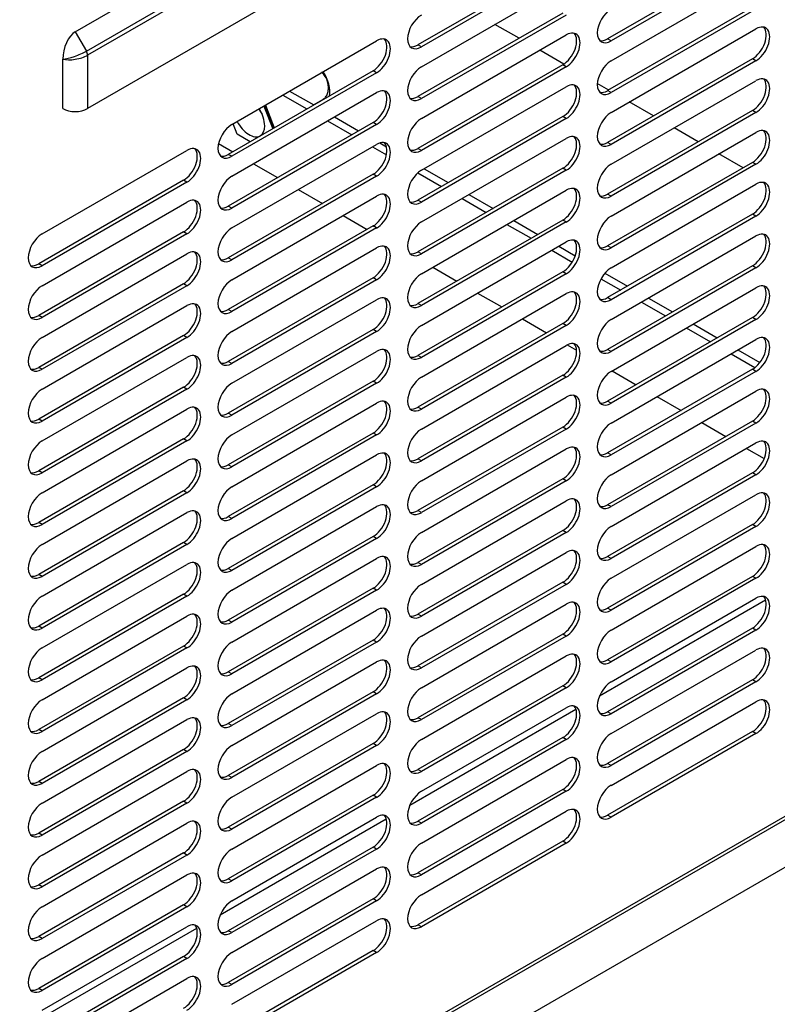
# Model space of a CAD drawing. Units: millimetres. Extents: x 0 to 11551, y 0 to 8238.
# Drawn here: x 2071 to 2165, y 5900 to 6021 of the extents above; entities that cross this region are included whole.
import ezdxf

# ---------------------------------------------------------------- set-up
doc = ezdxf.new("R2010")
doc.units = ezdxf.units.MM
doc.layers.add('LG-PRODUCT', color=3, linetype='Continuous')

msp = doc.modelspace()

# ---------------------------------------------------------------- linework, layer by layer
at = {"layer": 'LG-PRODUCT'}
for p, q in [((2078.17, 6019.79), (2109.05, 6037.62)), ((2079.54, 6017.41), (2110.43, 6035.24)), ((2110.58, 6034.74), (2079.69, 6016.9)), ((2161.49, 6029.2), (2143.67, 6018.91)), ((2110.58, 6028.17), (2079.69, 6010.34)), ((2138.16, 6028.46), (2120.34, 6018.18)), ((2138.58, 6028.22), (2120.76, 6017.93)), ((2161.92, 6028.95), (2144.1, 6018.67)), ((2120.76, 6015.48), (2138.58, 6025.77)), ((2144.1, 6016.22), (2161.92, 6026.5)), ((2138.16, 6022.09), (2120.34, 6011.81)), ((2138.58, 6021.85), (2120.76, 6011.56)), ((2161.49, 6022.83), (2143.67, 6012.54)), ((2161.92, 6022.58), (2144.1, 6012.3)), ((2132.77, 6018.98), (2129.8, 6020.7)), ((2078.17, 6019.79), (2079.54, 6017.41)), ((2120.76, 6009.11), (2138.58, 6019.4)), ((2144.1, 6009.85), (2161.92, 6020.14)), ((2097.43, 6008.38), (2115.25, 6018.67)), ((2120.76, 6017.93), (2120.34, 6018.18)), ((2144.1, 6018.67), (2143.67, 6018.91)), ((2138.28, 6015.8), (2135.31, 6017.52)), ((2076.64, 6010.34), (2076.64, 6016.42)), ((2079.69, 6016.9), (2079.69, 6010.34)), ((2161.49, 6016.46), (2143.67, 6006.17)), ((2161.92, 6016.22), (2144.1, 6005.93)), ((2161.92, 6016.22), (2161.49, 6016.46)), ((2114.82, 6014.99), (2097, 6004.7)), ((2115.25, 6014.75), (2097.43, 6004.46)), ((2115.25, 6014.75), (2114.82, 6014.99)), ((2138.16, 6015.73), (2120.34, 6005.44)), ((2138.58, 6015.48), (2120.76, 6005.19)), ((2138.58, 6015.48), (2138.16, 6015.73)), ((2143.8, 6012.62), (2142.4, 6013.42)), ((2144.1, 6003.48), (2161.92, 6013.77)), ((2097.43, 6002.01), (2115.25, 6012.3)), ((2104.55, 6012.49), (2107.52, 6010.78)), ((2120.76, 6002.74), (2138.58, 6013.03)), ((2144.1, 6012.3), (2143.67, 6012.54)), ((2103.71, 6012), (2106.68, 6010.29)), ((2107.5, 6010.79), (2108.63, 6011.44)), ((2120.76, 6011.56), (2120.34, 6011.81)), ((2149.31, 6009.43), (2146.34, 6011.15)), ((2101.37, 6010.65), (2102.46, 6007.85)), ((2102.52, 6007.89), (2101.44, 6010.69)), ((2101.55, 6010.76), (2102.63, 6007.97)), ((2101.56, 6010.76), (2102.65, 6007.96)), ((2161.49, 6010.09), (2143.67, 5999.8)), ((2161.92, 6009.85), (2144.1, 5999.56)), ((2161.92, 6009.85), (2161.49, 6010.09)), ((2114.82, 6008.62), (2097, 5998.33)), ((2109.22, 6008.82), (2112.19, 6007.1)), ((2110.07, 6009.31), (2113.04, 6007.59)), ((2115.25, 6008.38), (2114.82, 6008.62)), ((2138.16, 6009.36), (2120.34, 5999.07)), ((2138.58, 6009.11), (2120.76, 5998.82)), ((2138.58, 6009.11), (2138.16, 6009.36)), ((2115.25, 6008.38), (2097.43, 5998.09)), ((2098.08, 6007.2), (2097.58, 6008.47)), ((2102.63, 6007.97), (2102.64, 6007.98)), ((2102.63, 6007.97), (2102.63, 6007.95)), ((2144.1, 5997.11), (2161.92, 6007.4)), ((2154.83, 6006.25), (2151.86, 6007.96)), ((2099.7, 6006.26), (2098.08, 6007.2)), ((2115.63, 6006.1), (2116.47, 6005.61)), ((2120.76, 5996.38), (2138.58, 6006.66)), ((2144.1, 6005.93), (2143.67, 6006.17)), ((2074.09, 5994.91), (2091.91, 6005.19)), ((2095.8, 6006.03), (2097.56, 6005.02)), ((2097.43, 5995.64), (2115.25, 6005.93)), ((2114.74, 6005.64), (2116.46, 6004.64)), ((2120.76, 6005.19), (2120.34, 6005.44)), ((2097.43, 6004.46), (2097, 6004.7)), ((2161.49, 6003.72), (2143.67, 5993.44)), ((2160.34, 6003.06), (2157.37, 6004.78)), ((2161.92, 6003.48), (2161.49, 6003.72)), ((2100.1, 6003.55), (2103.07, 6001.84)), ((2120.31, 6002.42), (2123.22, 6000.74)), ((2138.16, 6002.99), (2120.34, 5992.7)), ((2138.58, 6002.74), (2120.76, 5992.46)), ((2121.1, 6002.94), (2124.07, 6001.23)), ((2138.58, 6002.74), (2138.16, 6002.99)), ((2161.92, 6003.48), (2144.1, 5993.19)), ((2091.49, 6001.52), (2073.67, 5991.23)), ((2091.91, 6001.27), (2074.09, 5990.99)), ((2091.91, 6001.27), (2091.49, 6001.52)), ((2114.82, 6002.25), (2097, 5991.97)), ((2115.25, 6002.01), (2097.43, 5991.72)), ((2115.25, 6002.01), (2114.82, 6002.25)), ((2105.61, 6000.37), (2108.58, 5998.66)), ((2120.76, 5990.01), (2138.58, 6000.29)), ((2144.1, 5990.74), (2161.92, 6001.03)), ((2074.09, 5988.54), (2091.91, 5998.82)), ((2097.43, 5989.27), (2115.25, 5999.56)), ((2120.76, 5998.82), (2120.34, 5999.07)), ((2125.77, 5999.27), (2128.74, 5997.55)), ((2126.61, 5999.76), (2129.59, 5998.04)), ((2144.1, 5999.56), (2143.67, 5999.8)), ((2097.43, 5998.09), (2097, 5998.33)), ((2111.13, 5997.18), (2114.1, 5995.47)), ((2138.16, 5996.62), (2120.34, 5986.33)), ((2138.58, 5996.38), (2120.76, 5986.09)), ((2132.13, 5996.57), (2135.1, 5994.86)), ((2138.58, 5996.38), (2138.16, 5996.62)), ((2161.49, 5997.36), (2143.67, 5987.07)), ((2161.92, 5997.11), (2144.1, 5986.82)), ((2161.92, 5997.11), (2161.49, 5997.36)), ((2091.49, 5995.15), (2073.67, 5984.86)), ((2091.91, 5994.91), (2091.49, 5995.15)), ((2114.82, 5995.89), (2097, 5985.6)), ((2115.25, 5995.64), (2097.43, 5985.35)), ((2115.25, 5995.64), (2114.82, 5995.89)), ((2131.28, 5996.08), (2134.25, 5994.37)), ((2091.91, 5994.91), (2074.09, 5984.62)), ((2144.1, 5984.37), (2161.92, 5994.66)), ((2097.43, 5982.9), (2115.25, 5993.19)), ((2120.76, 5983.64), (2138.58, 5993.93)), ((2136.8, 5992.9), (2139.31, 5991.45)), ((2137.65, 5993.39), (2139.67, 5992.22)), ((2144.1, 5993.19), (2143.67, 5993.44)), ((2074.09, 5982.17), (2091.91, 5992.46)), ((2097.43, 5991.72), (2097, 5991.97)), ((2120.76, 5992.46), (2120.34, 5992.7)), ((2074.09, 5990.99), (2073.67, 5991.23)), ((2122.16, 5990.82), (2125.13, 5989.1)), ((2161.49, 5990.99), (2143.67, 5980.7)), ((2161.92, 5990.74), (2144.1, 5980.45)), ((2161.92, 5990.74), (2161.49, 5990.99)), ((2114.82, 5989.52), (2097, 5979.23)), ((2115.25, 5989.27), (2097.43, 5978.98)), ((2115.25, 5989.27), (2114.82, 5989.52)), ((2138.16, 5990.25), (2120.34, 5979.96)), ((2138.58, 5990.01), (2120.76, 5979.72)), ((2138.58, 5990.01), (2138.16, 5990.25)), ((2142.85, 5989.4), (2145.28, 5988)), ((2143.34, 5990.1), (2146.13, 5988.49)), ((2091.49, 5988.78), (2073.67, 5978.49)), ((2091.91, 5988.54), (2074.09, 5978.25)), ((2091.91, 5988.54), (2091.49, 5988.78)), ((2144.1, 5978), (2161.92, 5988.29)), ((2097.43, 5976.53), (2115.25, 5986.82)), ((2120.76, 5977.27), (2138.58, 5987.56)), ((2127.68, 5987.63), (2130.65, 5985.92)), ((2144.1, 5986.82), (2143.67, 5987.07)), ((2148.68, 5987.02), (2151.65, 5985.31)), ((2074.09, 5975.8), (2091.91, 5986.09)), ((2097.43, 5985.35), (2097, 5985.6)), ((2120.76, 5986.09), (2120.34, 5986.33)), ((2147.83, 5986.53), (2150.8, 5984.82)), ((2074.09, 5984.62), (2073.67, 5984.86)), ((2133.19, 5984.45), (2136.16, 5982.73)), ((2161.49, 5984.62), (2143.67, 5974.33)), ((2161.92, 5984.37), (2144.1, 5974.08)), ((2161.92, 5984.37), (2161.49, 5984.62)), ((2114.82, 5983.15), (2097, 5972.86)), ((2115.25, 5982.9), (2114.82, 5983.15)), ((2138.16, 5983.88), (2120.34, 5973.6)), ((2138.58, 5983.64), (2120.76, 5973.35)), ((2138.58, 5983.64), (2138.16, 5983.88)), ((2153.34, 5983.35), (2156.31, 5981.63)), ((2154.19, 5983.84), (2157.16, 5982.12)), ((2091.49, 5982.41), (2073.67, 5972.13)), ((2091.91, 5982.17), (2074.09, 5971.88)), ((2091.91, 5982.17), (2091.49, 5982.41)), ((2115.25, 5982.9), (2097.43, 5972.62)), ((2144.1, 5971.64), (2161.92, 5981.92)), ((2120.76, 5970.9), (2138.58, 5981.19)), ((2138.71, 5981.26), (2139.85, 5980.61)), ((2144.1, 5980.45), (2143.67, 5980.7)), ((2159.71, 5980.65), (2162.41, 5979.09)), ((2074.09, 5969.43), (2091.91, 5979.72)), ((2097.43, 5970.17), (2115.25, 5980.45)), ((2120.76, 5979.72), (2120.34, 5979.96)), ((2158.86, 5980.16), (2161.8, 5978.46)), ((2074.09, 5978.25), (2073.67, 5978.49)), ((2097.43, 5978.98), (2097, 5979.23)), ((2161.49, 5978.25), (2143.67, 5967.96)), ((2161.92, 5978), (2161.49, 5978.25)), ((2138.16, 5977.51), (2120.34, 5967.23)), ((2138.58, 5977.27), (2120.76, 5966.98)), ((2138.58, 5977.27), (2138.16, 5977.51)), ((2161.92, 5978), (2144.1, 5967.72)), ((2144.22, 5978.08), (2147.19, 5976.36)), ((1686.45, 5646.26), (2257.59, 5976.01)), ((2257.84, 5976.56), (1686.7, 5646.81)), ((2091.49, 5976.04), (2073.67, 5965.76)), ((2091.91, 5975.8), (2074.09, 5965.51)), ((2091.91, 5975.8), (2091.49, 5976.04)), ((2114.82, 5976.78), (2097, 5966.49)), ((2115.25, 5976.53), (2097.43, 5966.25)), ((2115.25, 5976.53), (2114.82, 5976.78)), ((2120.76, 5964.53), (2138.58, 5974.82)), ((2144.1, 5965.27), (2161.92, 5975.55)), ((2149.74, 5974.9), (2152.71, 5973.18)), ((2074.09, 5963.06), (2091.91, 5973.35)), ((2097.43, 5963.8), (2115.25, 5974.08)), ((2120.76, 5973.35), (2120.34, 5973.6)), ((2144.1, 5974.08), (2143.67, 5974.33)), ((2097.43, 5972.62), (2097, 5972.86)), ((2259.53, 5971.26), (1414.42, 5483.34)), ((2074.09, 5971.88), (2073.67, 5972.13)), ((2138.16, 5971.15), (2120.34, 5960.86)), ((2138.58, 5970.9), (2138.16, 5971.15)), ((2161.49, 5971.88), (2143.67, 5961.59)), ((2161.92, 5971.64), (2144.1, 5961.35)), ((2155.25, 5971.71), (2158.22, 5970)), ((2161.92, 5971.64), (2161.49, 5971.88)), ((2114.82, 5970.41), (2097, 5960.12)), ((2115.25, 5970.17), (2097.43, 5959.88)), ((2115.25, 5970.17), (2114.82, 5970.41)), ((2138.58, 5970.9), (2120.76, 5960.61)), ((2091.49, 5969.68), (2073.67, 5959.39)), ((2091.91, 5969.43), (2074.09, 5959.14)), ((2091.91, 5969.43), (2091.49, 5969.68)), ((2144.1, 5958.9), (2161.92, 5969.19)), ((2160.77, 5968.52), (2162.93, 5967.28)), ((2097.43, 5957.43), (2115.25, 5967.72)), ((2120.76, 5958.16), (2138.58, 5968.45)), ((2144.1, 5967.72), (2143.67, 5967.96)), ((2074.09, 5956.69), (2091.91, 5966.98)), ((2097.43, 5966.25), (2097, 5966.49)), ((2120.76, 5966.98), (2120.34, 5967.23)), ((2074.09, 5965.51), (2073.67, 5965.76)), ((2161.49, 5965.51), (2143.67, 5955.22)), ((2161.92, 5965.27), (2144.1, 5954.98)), ((2161.92, 5965.27), (2161.49, 5965.51)), ((2114.82, 5964.04), (2097, 5953.75)), ((2115.25, 5963.8), (2097.43, 5953.51)), ((2115.25, 5963.8), (2114.82, 5964.04)), ((2138.16, 5964.78), (2120.34, 5954.49)), ((2138.58, 5964.53), (2120.76, 5954.24)), ((2138.58, 5964.53), (2138.16, 5964.78)), ((2091.49, 5963.31), (2073.67, 5953.02)), ((2091.91, 5963.06), (2074.09, 5952.77)), ((2091.91, 5963.06), (2091.49, 5963.31)), ((2144.1, 5952.53), (2161.92, 5962.82)), ((2097.43, 5951.06), (2115.25, 5961.35)), ((2120.76, 5951.79), (2138.58, 5962.08)), ((2144.1, 5961.35), (2143.67, 5961.59)), ((2074.09, 5950.32), (2091.91, 5960.61)), ((2097.43, 5959.88), (2097, 5960.12)), ((2120.76, 5960.61), (2120.34, 5960.86)), ((2074.09, 5959.14), (2073.67, 5959.39)), ((2161.49, 5959.14), (2143.67, 5948.86)), ((2161.92, 5958.9), (2144.1, 5948.61)), ((2161.92, 5958.9), (2161.49, 5959.14)), ((2114.82, 5957.67), (2097, 5947.39)), ((2115.25, 5957.43), (2114.82, 5957.67)), ((2138.16, 5958.41), (2120.34, 5948.12)), ((2138.58, 5958.16), (2120.76, 5947.88)), ((2138.58, 5958.16), (2138.16, 5958.41)), ((2091.49, 5956.94), (2073.67, 5946.65)), ((2091.91, 5956.69), (2074.09, 5946.41)), ((2091.91, 5956.69), (2091.49, 5956.94)), ((2115.25, 5957.43), (2097.43, 5947.14)), ((2144.1, 5946.16), (2161.92, 5956.45)), ((2120.76, 5945.43), (2138.58, 5955.71)), ((2144.1, 5954.98), (2143.67, 5955.22)), ((2074.09, 5943.96), (2091.91, 5954.24)), ((2097.43, 5944.69), (2115.25, 5954.98)), ((2120.76, 5954.24), (2120.34, 5954.49)), ((2074.09, 5952.77), (2073.67, 5953.02)), ((2097.43, 5953.51), (2097, 5953.75)), ((2161.49, 5952.77), (2143.67, 5942.49)), ((2161.92, 5952.53), (2161.49, 5952.77)), ((2138.16, 5952.04), (2120.34, 5941.75)), ((2138.58, 5951.79), (2120.76, 5941.51)), ((2138.58, 5951.79), (2138.16, 5952.04)), ((2161.92, 5952.53), (2144.1, 5942.24)), ((2091.49, 5950.57), (2073.67, 5940.28)), ((2091.91, 5950.32), (2074.09, 5940.04)), ((2091.91, 5950.32), (2091.49, 5950.57)), ((2114.82, 5951.3), (2097, 5941.02)), ((2115.25, 5951.06), (2097.43, 5940.77)), ((2115.25, 5951.06), (2114.82, 5951.3)), ((2120.76, 5939.06), (2138.58, 5949.35)), ((2142.67, 5938.09), (2163.1, 5949.88)), ((2144.1, 5939.79), (2161.92, 5950.08)), ((2097.43, 5938.32), (2115.25, 5948.61)), ((2120.76, 5947.88), (2120.34, 5948.12)), ((2144.1, 5948.61), (2143.67, 5948.86)), ((2074.09, 5937.59), (2091.91, 5947.88)), ((2097.43, 5947.14), (2097, 5947.39)), ((2074.09, 5946.41), (2073.67, 5946.65)), ((2138.16, 5945.67), (2120.34, 5935.38)), ((2138.58, 5945.43), (2138.16, 5945.67)), ((2161.49, 5946.41), (2143.67, 5936.12)), ((2161.92, 5946.16), (2144.1, 5935.87)), ((2161.92, 5946.16), (2161.49, 5946.41)), ((2114.82, 5944.94), (2097, 5934.65)), ((2115.25, 5944.69), (2097.43, 5934.4)), ((2115.25, 5944.69), (2114.82, 5944.94)), ((2138.58, 5945.43), (2120.76, 5935.14)), ((2091.49, 5944.2), (2073.67, 5933.91)), ((2091.91, 5943.96), (2074.09, 5933.67)), ((2091.91, 5943.96), (2091.49, 5944.2)), ((2144.1, 5933.42), (2161.92, 5943.71)), ((2097.43, 5931.95), (2115.25, 5942.24)), ((2120.76, 5932.69), (2138.58, 5942.98)), ((2144.1, 5942.24), (2143.67, 5942.49)), ((2074.09, 5931.22), (2091.91, 5941.51)), ((2097.43, 5940.77), (2097, 5941.02)), ((2120.76, 5941.51), (2120.34, 5941.75)), ((2074.09, 5940.04), (2073.67, 5940.28)), ((2161.49, 5940.04), (2143.67, 5929.75)), ((2161.92, 5939.79), (2144.1, 5929.5)), ((2161.92, 5939.79), (2161.49, 5940.04)), ((2114.82, 5938.57), (2097, 5928.28)), ((2115.25, 5938.32), (2097.43, 5928.03)), ((2115.25, 5938.32), (2114.82, 5938.57)), ((2138.16, 5939.3), (2120.34, 5929.01)), ((2138.58, 5939.06), (2120.76, 5928.77)), ((2138.58, 5939.06), (2138.16, 5939.3)), ((2091.49, 5937.83), (2073.67, 5927.54)), ((2091.91, 5937.59), (2074.09, 5927.3)), ((2091.91, 5937.59), (2091.49, 5937.83)), ((2144.1, 5927.05), (2161.92, 5937.34)), ((2097.43, 5925.59), (2115.25, 5935.87)), ((2119.34, 5924.62), (2139.77, 5936.41)), ((2120.76, 5926.32), (2138.58, 5936.61)), ((2144.1, 5935.87), (2143.67, 5936.12)), ((2074.09, 5924.85), (2091.91, 5935.14)), ((2097.43, 5934.4), (2097, 5934.65)), ((2120.76, 5935.14), (2120.34, 5935.38)), ((2074.09, 5933.67), (2073.67, 5933.91)), ((2161.49, 5933.67), (2143.67, 5923.38)), ((2161.92, 5933.42), (2144.1, 5923.14)), ((2161.92, 5933.42), (2161.49, 5933.67)), ((2114.82, 5932.2), (2097, 5921.91)), ((2115.25, 5931.95), (2114.82, 5932.2)), ((2138.16, 5932.93), (2120.34, 5922.65)), ((2138.58, 5932.69), (2120.76, 5922.4)), ((2138.58, 5932.69), (2138.16, 5932.93)), ((2091.49, 5931.46), (2073.67, 5921.18)), ((2091.91, 5931.22), (2074.09, 5920.93)), ((2091.91, 5931.22), (2091.49, 5931.46)), ((2115.25, 5931.95), (2097.43, 5921.67)), ((2120.76, 5919.95), (2138.58, 5930.24)), ((2144.1, 5929.5), (2143.67, 5929.75)), ((2074.09, 5918.48), (2091.91, 5928.77)), ((2097.43, 5919.22), (2115.25, 5929.5)), ((2120.76, 5928.77), (2120.34, 5929.01)), ((2074.09, 5927.3), (2073.67, 5927.54)), ((2097.43, 5928.03), (2097, 5928.28)), ((2138.16, 5926.56), (2120.34, 5916.28)), ((2138.58, 5926.32), (2120.76, 5916.03)), ((2138.58, 5926.32), (2138.16, 5926.56)), ((2091.49, 5925.1), (2073.67, 5914.81)), ((2091.91, 5924.85), (2091.49, 5925.1)), ((2114.82, 5925.83), (2097, 5915.54)), ((2115.25, 5925.59), (2097.43, 5915.3)), ((2115.25, 5925.59), (2114.82, 5925.83)), ((2091.91, 5924.85), (2074.09, 5914.56)), ((2120.76, 5913.58), (2138.58, 5923.87)), ((2096, 5911.14), (2116.43, 5922.94)), ((2097.43, 5912.85), (2115.25, 5923.14)), ((2120.76, 5922.4), (2120.34, 5922.65)), ((2144.1, 5923.14), (2143.67, 5923.38)), ((2074.09, 5912.11), (2091.91, 5922.4)), ((2097.43, 5921.67), (2097, 5921.91)), ((2074.09, 5920.93), (2073.67, 5921.18)), ((2138.16, 5920.2), (2120.34, 5909.91)), ((2138.58, 5919.95), (2138.16, 5920.2)), ((2114.82, 5919.46), (2097, 5909.17)), ((2115.25, 5919.22), (2097.43, 5908.93)), ((2115.25, 5919.22), (2114.82, 5919.46)), ((2138.58, 5919.95), (2120.76, 5909.66)), ((2091.49, 5918.73), (2073.67, 5908.44)), ((2091.91, 5918.48), (2074.09, 5908.19)), ((2091.91, 5918.48), (2091.49, 5918.73)), ((2097.43, 5906.48), (2115.25, 5916.77)), ((2074.09, 5905.74), (2091.91, 5916.03)), ((2097.43, 5915.3), (2097, 5915.54)), ((2120.76, 5916.03), (2120.34, 5916.28)), ((2074.09, 5914.56), (2073.67, 5914.81)), ((2114.82, 5913.09), (2097, 5902.8)), ((2115.25, 5912.85), (2097.43, 5902.56)), ((2115.25, 5912.85), (2114.82, 5913.09)), ((2091.49, 5912.36), (2073.67, 5902.07)), ((2091.91, 5912.11), (2074.09, 5901.82)), ((2091.91, 5912.11), (2091.49, 5912.36)), ((2097.43, 5900.11), (2115.25, 5910.4)), ((2072.66, 5897.67), (2093.11, 5909.47)), ((2074.09, 5899.38), (2091.91, 5909.66)), ((2097.43, 5908.93), (2097, 5909.17)), ((2120.76, 5909.66), (2120.34, 5909.91)), ((2074.09, 5908.19), (2073.67, 5908.44)), ((2114.82, 5906.72), (2097, 5896.44)), ((2115.25, 5906.48), (2114.82, 5906.72)), ((2091.49, 5905.99), (2073.67, 5895.7)), ((2091.91, 5905.74), (2074.09, 5895.46)), ((2091.91, 5905.74), (2091.49, 5905.99)), ((2115.25, 5906.48), (2097.43, 5896.19)), ((2074.09, 5893.01), (2091.91, 5903.29)), ((2074.09, 5901.82), (2073.67, 5902.07)), ((2097.43, 5902.56), (2097, 5902.8))]:
    msp.add_line(p, q, dxfattribs=at)
for centre, major_axis, ratio, start_param, end_param in [((2120.76, 6019.89), (-1.2, -2.08), 0.57735, 3.926991, 7.068583), ((2144.1, 6020.63), (-1.2, -2.08), 0.57735, 3.926991, 7.068583), ((2078.17, 6017.3), (-0.7, -2.62), 0.517638, 3.619251, 5.190047), ((2138.16, 6017.69), (-1.2, -2.08), 0.57735, 0.785398, 2.963844), ((2138.58, 6017.44), (-1.2, -2.08), 0.57735, 0.785398, 3.926991), ((2161.49, 6018.42), (-1.2, -2.08), 0.57735, 0.785398, 2.963844), ((2161.92, 6018.18), (-1.2, -2.08), 0.57735, 0.785398, 3.926991), ((2114.82, 6016.95), (-1.2, -2.08), 0.57735, 0.785398, 2.963844), ((2115.25, 6016.71), (-1.2, -2.08), 0.57735, 0.785398, 3.926991), ((2120.34, 6020.14), (-1.2, -2.08), 0.57735, 0.177691, 0.785398), ((2143.67, 6020.87), (-1.2, -2.08), 0.57735, 0.177691, 0.785398), ((2078.17, 6017.3), (-2.05, -0.77), 0.219597, 0.652297, 2.223094), ((2079.18, 6017.2), (-0.36, 0.624), 0.57735, 3.926991, 4.712389), ((2078.17, 6017.3), (-2.15, -0.41), 0.405509, 0.707712, 2.278509), ((2144.1, 6014.26), (-1.2, -2.08), 0.57735, 3.926991, 7.068583), ((2107.21, 6013.73), (-1.61, 2.78), 0.57735, 3.714737, 4.791716), ((2120.76, 6013.52), (-1.2, -2.08), 0.57735, 3.926991, 7.068583), ((2138.58, 6011.07), (-1.2, -2.08), 0.57735, 0.785398, 3.926991), ((2161.49, 6012.05), (-1.2, -2.08), 0.57735, 0.785398, 2.963844), ((2161.92, 6011.81), (-1.2, -2.08), 0.57735, 0.785398, 3.926991), ((2114.82, 6010.58), (-1.2, -2.08), 0.57735, 0.785398, 2.963844), ((2115.25, 6010.34), (-1.2, -2.08), 0.57735, 0.785398, 3.926991), ((2138.16, 6011.32), (-1.2, -2.08), 0.57735, 0.785398, 2.963844), ((2143.67, 6014.5), (-1.2, -2.08), 0.57735, 0.177691, 0.785398), ((2120.34, 6013.77), (-1.2, -2.08), 0.57735, 0.177691, 0.785398), ((2078.17, 6011.22), (2.16, 0), 0.57735, 3.926991, 5.497787), ((2102.22, 6010.85), (1.35, -2.34), 0.57735, 4.617943, 4.901861), ((2099.57, 6009.32), (1.35, -2.34), 0.57735, 0.785395, 1.665237), ((2144.1, 6007.89), (-1.2, -2.08), 0.57735, 3.926991, 7.068583), ((2099.57, 6009.32), (1.35, -2.34), 0.57735, 4.617943, 6.283185), ((2120.76, 6007.15), (-1.2, -2.08), 0.57735, 3.926991, 7.068583), ((2097.43, 6006.42), (-1.2, -2.08), 0.57735, 3.926991, 7.068583), ((2099.57, 6009.32), (1.35, -2.34), 0.57735, 0, 0.785396), ((2161.49, 6005.68), (-1.2, -2.08), 0.57735, 0.785398, 2.963844), ((2161.92, 6005.44), (-1.2, -2.08), 0.57735, 0.785398, 3.926991), ((2114.82, 6004.21), (-1.2, -2.08), 0.57735, 0.785398, 2.963844), ((2115.25, 6003.97), (-1.2, -2.08), 0.57735, 0.785398, 3.926991), ((2138.16, 6004.95), (-1.2, -2.08), 0.57735, 0.785398, 2.963844), ((2138.58, 6004.7), (-1.2, -2.08), 0.57735, 0.785398, 3.926991), ((2143.67, 6008.13), (-1.2, -2.08), 0.57735, 0.177691, 0.785398), ((2091.49, 6003.48), (-1.2, -2.08), 0.57735, 0.785398, 2.963844), ((2091.91, 6003.23), (-1.2, -2.08), 0.57735, 0.785398, 3.926991), ((2120.34, 6007.4), (-1.2, -2.08), 0.57735, 0.177691, 0.785398), ((2097, 6006.66), (-1.2, -2.08), 0.57735, 0.177691, 0.785398), ((2120.76, 6000.78), (-1.2, -2.08), 0.57735, 3.926991, 7.068583), ((2144.1, 6001.52), (-1.2, -2.08), 0.57735, 3.926991, 7.068583), ((2097.43, 6000.05), (-1.2, -2.08), 0.57735, 3.926991, 7.068583), ((2161.49, 5999.31), (-1.2, -2.08), 0.57735, 0.785398, 2.963844), ((2161.92, 5999.07), (-1.2, -2.08), 0.57735, 0.785398, 3.926991), ((2138.16, 5998.58), (-1.2, -2.08), 0.57735, 0.785398, 2.963844), ((2138.58, 5998.33), (-1.2, -2.08), 0.57735, 0.785398, 3.926991), ((2091.49, 5997.11), (-1.2, -2.08), 0.57735, 0.785398, 2.963844), ((2091.91, 5996.87), (-1.2, -2.08), 0.57735, 0.785398, 3.926991), ((2114.82, 5997.84), (-1.2, -2.08), 0.57735, 0.785398, 2.963844), ((2115.25, 5997.6), (-1.2, -2.08), 0.57735, 0.785398, 3.926991), ((2120.34, 6001.03), (-1.2, -2.08), 0.57735, 0.177691, 0.785398), ((2143.67, 6001.76), (-1.2, -2.08), 0.57735, 0.177691, 0.785398), ((2097, 6000.29), (-1.2, -2.08), 0.57735, 0.177691, 0.785398), ((2120.76, 5994.42), (-1.2, -2.08), 0.57735, 3.926991, 7.068583), ((2144.1, 5995.15), (-1.2, -2.08), 0.57735, 3.926991, 7.068583), ((2097.43, 5993.68), (-1.2, -2.08), 0.57735, 3.926991, 7.068583), ((2161.92, 5992.7), (-1.2, -2.08), 0.57735, 0.785398, 3.926991), ((2074.09, 5992.95), (-1.2, -2.08), 0.57735, 3.926991, 7.068583), ((2138.16, 5992.21), (-1.2, -2.08), 0.57735, 0.785398, 2.963844), ((2138.58, 5991.97), (-1.2, -2.08), 0.57735, 0.785398, 3.926991), ((2161.49, 5992.95), (-1.2, -2.08), 0.57735, 0.785398, 2.963844), ((2091.91, 5990.5), (-1.2, -2.08), 0.57735, 0.785398, 3.926991), ((2114.82, 5991.48), (-1.2, -2.08), 0.57735, 0.785398, 2.963844), ((2115.25, 5991.23), (-1.2, -2.08), 0.57735, 0.785398, 3.926991), ((2143.67, 5995.4), (-1.2, -2.08), 0.57735, 0.177691, 0.785398), ((2091.49, 5990.74), (-1.2, -2.08), 0.57735, 0.785398, 2.963844), ((2097, 5993.93), (-1.2, -2.08), 0.57735, 0.177691, 0.785398), ((2120.34, 5994.66), (-1.2, -2.08), 0.57735, 0.177691, 0.785398), ((2073.67, 5993.19), (-1.2, -2.08), 0.57735, 0.177691, 0.785398), ((2144.1, 5988.78), (-1.2, -2.08), 0.57735, 3.926991, 7.068583), ((2097.43, 5987.31), (-1.2, -2.08), 0.57735, 3.926991, 7.068583), ((2120.76, 5988.05), (-1.2, -2.08), 0.57735, 3.926991, 7.068583), ((2074.09, 5986.58), (-1.2, -2.08), 0.57735, 3.926991, 7.068583), ((2138.58, 5985.6), (-1.2, -2.08), 0.57735, 0.785398, 3.926991), ((2161.49, 5986.58), (-1.2, -2.08), 0.57735, 0.785398, 2.963844), ((2161.92, 5986.33), (-1.2, -2.08), 0.57735, 0.785398, 3.926991), ((2114.82, 5985.11), (-1.2, -2.08), 0.57735, 0.785398, 2.963844), ((2115.25, 5984.86), (-1.2, -2.08), 0.57735, 0.785398, 3.926991), ((2138.16, 5985.84), (-1.2, -2.08), 0.57735, 0.785398, 2.963844), ((2143.67, 5989.03), (-1.2, -2.08), 0.57735, 0.177691, 0.785398), ((2091.49, 5984.37), (-1.2, -2.08), 0.57735, 0.785398, 2.963844), ((2091.91, 5984.13), (-1.2, -2.08), 0.57735, 0.785398, 3.926991), ((2097, 5987.56), (-1.2, -2.08), 0.57735, 0.177691, 0.785398), ((2120.34, 5988.29), (-1.2, -2.08), 0.57735, 0.177691, 0.785398), ((2073.67, 5986.82), (-1.2, -2.08), 0.57735, 0.177691, 0.785398), ((2144.1, 5982.41), (-1.2, -2.08), 0.57735, 3.926991, 7.068583), ((2120.76, 5981.68), (-1.2, -2.08), 0.57735, 3.926991, 7.068583), ((2074.09, 5980.21), (-1.2, -2.08), 0.57735, 3.926991, 7.068583), ((2097.43, 5980.94), (-1.2, -2.08), 0.57735, 3.926991, 7.068583), ((2161.49, 5980.21), (-1.2, -2.08), 0.57735, 0.785398, 2.963844), ((2161.92, 5979.96), (-1.2, -2.08), 0.57735, 0.785398, 3.926991), ((2114.82, 5978.74), (-1.2, -2.08), 0.57735, 0.785398, 2.963844), ((2115.25, 5978.49), (-1.2, -2.08), 0.57735, 0.785398, 3.926991), ((2138.16, 5979.47), (-1.2, -2.08), 0.57735, 0.785398, 2.963844), ((2138.58, 5979.23), (-1.2, -2.08), 0.57735, 0.785398, 3.926991), ((2143.67, 5982.66), (-1.2, -2.08), 0.57735, 0.177691, 0.785398), ((2091.49, 5978), (-1.2, -2.08), 0.57735, 0.785398, 2.963844), ((2091.91, 5977.76), (-1.2, -2.08), 0.57735, 0.785398, 3.926991), ((2120.34, 5981.92), (-1.2, -2.08), 0.57735, 0.177691, 0.785398), ((2073.67, 5980.45), (-1.2, -2.08), 0.57735, 0.177691, 0.785398), ((2097, 5981.19), (-1.2, -2.08), 0.57735, 0.177691, 0.785398), ((2120.76, 5975.31), (-1.2, -2.08), 0.57735, 3.926991, 7.068583), ((2144.1, 5976.04), (-1.2, -2.08), 0.57735, 3.926991, 7.068583), ((2074.09, 5973.84), (-1.2, -2.08), 0.57735, 3.926991, 7.068583), ((2097.43, 5974.57), (-1.2, -2.08), 0.57735, 3.926991, 7.068583), ((2161.49, 5973.84), (-1.2, -2.08), 0.57735, 0.785398, 2.963844), ((2161.92, 5973.6), (-1.2, -2.08), 0.57735, 0.785398, 3.926991), ((2115.25, 5972.13), (-1.2, -2.08), 0.57735, 0.785398, 3.926991), ((2138.16, 5973.11), (-1.2, -2.08), 0.57735, 0.785398, 2.963844), ((2138.58, 5972.86), (-1.2, -2.08), 0.57735, 0.785398, 3.926991), ((2091.49, 5971.64), (-1.2, -2.08), 0.57735, 0.785398, 2.963844), ((2091.91, 5971.39), (-1.2, -2.08), 0.57735, 0.785398, 3.926991), ((2114.82, 5972.37), (-1.2, -2.08), 0.57735, 0.785398, 2.963844), ((2120.34, 5975.55), (-1.2, -2.08), 0.57735, 0.177691, 0.785398), ((2143.67, 5976.29), (-1.2, -2.08), 0.57735, 0.177691, 0.785398), ((2097, 5974.82), (-1.2, -2.08), 0.57735, 0.177691, 0.785398), ((2073.67, 5974.08), (-1.2, -2.08), 0.57735, 0.177691, 0.785398), ((2144.1, 5969.68), (-1.2, -2.08), 0.57735, 3.926991, 7.068583), ((2097.43, 5968.21), (-1.2, -2.08), 0.57735, 3.926991, 7.068583), ((2120.76, 5968.94), (-1.2, -2.08), 0.57735, 3.926991, 7.068583), ((2161.92, 5967.23), (-1.2, -2.08), 0.57735, 0.785398, 3.926991), ((2074.09, 5967.47), (-1.2, -2.08), 0.57735, 3.926991, 7.068583), ((2138.16, 5966.74), (-1.2, -2.08), 0.57735, 0.785398, 2.963844), ((2138.58, 5966.49), (-1.2, -2.08), 0.57735, 0.785398, 3.926991), ((2161.49, 5967.47), (-1.2, -2.08), 0.57735, 0.785398, 2.963844), ((2091.91, 5965.02), (-1.2, -2.08), 0.57735, 0.785398, 3.926991), ((2114.82, 5966), (-1.2, -2.08), 0.57735, 0.785398, 2.963844), ((2115.25, 5965.76), (-1.2, -2.08), 0.57735, 0.785398, 3.926991), ((2143.67, 5969.92), (-1.2, -2.08), 0.57735, 0.177691, 0.785398), ((2091.49, 5965.27), (-1.2, -2.08), 0.57735, 0.785398, 2.963844), ((2097, 5968.45), (-1.2, -2.08), 0.57735, 0.177691, 0.785398), ((2120.34, 5969.19), (-1.2, -2.08), 0.57735, 0.177691, 0.785398), ((2073.67, 5967.72), (-1.2, -2.08), 0.57735, 0.177691, 0.785398), ((2144.1, 5963.31), (-1.2, -2.08), 0.57735, 3.926991, 7.068583), ((2097.43, 5961.84), (-1.2, -2.08), 0.57735, 3.926991, 7.068583), ((2120.76, 5962.57), (-1.2, -2.08), 0.57735, 3.926991, 7.068583), ((2074.09, 5961.1), (-1.2, -2.08), 0.57735, 3.926991, 7.068583), ((2138.58, 5960.12), (-1.2, -2.08), 0.57735, 0.785398, 3.926991), ((2161.49, 5961.1), (-1.2, -2.08), 0.57735, 0.785398, 2.963844), ((2161.92, 5960.86), (-1.2, -2.08), 0.57735, 0.785398, 3.926991), ((2114.82, 5959.63), (-1.2, -2.08), 0.57735, 0.785398, 2.963844), ((2115.25, 5959.39), (-1.2, -2.08), 0.57735, 0.785398, 3.926991), ((2138.16, 5960.37), (-1.2, -2.08), 0.57735, 0.785398, 2.963844), ((2143.67, 5963.55), (-1.2, -2.08), 0.57735, 0.177691, 0.785398), ((2091.49, 5958.9), (-1.2, -2.08), 0.57735, 0.785398, 2.963844), ((2091.91, 5958.65), (-1.2, -2.08), 0.57735, 0.785398, 3.926991), ((2097, 5962.08), (-1.2, -2.08), 0.57735, 0.177691, 0.785398), ((2120.34, 5962.82), (-1.2, -2.08), 0.57735, 0.177691, 0.785398), ((2073.67, 5961.35), (-1.2, -2.08), 0.57735, 0.177691, 0.785398), ((2144.1, 5956.94), (-1.2, -2.08), 0.57735, 3.926991, 7.068583), ((2120.76, 5956.2), (-1.2, -2.08), 0.57735, 3.926991, 7.068583), ((2074.09, 5954.73), (-1.2, -2.08), 0.57735, 3.926991, 7.068583), ((2097.43, 5955.47), (-1.2, -2.08), 0.57735, 3.926991, 7.068583), ((2161.49, 5954.73), (-1.2, -2.08), 0.57735, 0.785398, 2.963844), ((2161.92, 5954.49), (-1.2, -2.08), 0.57735, 0.785398, 3.926991), ((2114.82, 5953.26), (-1.2, -2.08), 0.57735, 0.785398, 2.963844), ((2115.25, 5953.02), (-1.2, -2.08), 0.57735, 0.785398, 3.926991), ((2138.16, 5954), (-1.2, -2.08), 0.57735, 0.785398, 2.963844), ((2138.58, 5953.75), (-1.2, -2.08), 0.57735, 0.785398, 3.926991), ((2143.67, 5957.18), (-1.2, -2.08), 0.57735, 0.177691, 0.785398), ((2091.49, 5952.53), (-1.2, -2.08), 0.57735, 0.785398, 2.963844), ((2091.91, 5952.28), (-1.2, -2.08), 0.57735, 0.785398, 3.926991), ((2120.34, 5956.45), (-1.2, -2.08), 0.57735, 0.177691, 0.785398), ((2073.67, 5954.98), (-1.2, -2.08), 0.57735, 0.177691, 0.785398), ((2097, 5955.71), (-1.2, -2.08), 0.57735, 0.177691, 0.785398), ((2120.76, 5949.83), (-1.2, -2.08), 0.57735, 3.926991, 7.068583), ((2144.1, 5950.57), (-1.2, -2.08), 0.57735, 3.926991, 7.068583), ((2074.09, 5948.37), (-1.2, -2.08), 0.57735, 3.926991, 7.068583), ((2097.43, 5949.1), (-1.2, -2.08), 0.57735, 3.926991, 7.068583), ((2161.92, 5948.12), (-1.2, -2.08), 0.57735, 0.785398, 3.926991), ((2138.16, 5947.63), (-1.2, -2.08), 0.57735, 0.785398, 2.963844), ((2138.58, 5947.39), (-1.2, -2.08), 0.57735, 0.785398, 3.926991), ((2161.49, 5948.37), (-1.2, -2.08), 0.57735, 0.785398, 2.963844), ((2091.49, 5946.16), (-1.2, -2.08), 0.57735, 0.785398, 2.963844), ((2091.91, 5945.92), (-1.2, -2.08), 0.57735, 0.785398, 3.926991), ((2114.82, 5946.9), (-1.2, -2.08), 0.57735, 0.785398, 2.963844), ((2115.25, 5946.65), (-1.2, -2.08), 0.57735, 0.785398, 3.926991), ((2120.34, 5950.08), (-1.2, -2.08), 0.57735, 0.177691, 0.785398), ((2143.67, 5950.81), (-1.2, -2.08), 0.57735, 0.177691, 0.785398), ((2097, 5949.35), (-1.2, -2.08), 0.57735, 0.177691, 0.785398), ((2073.67, 5948.61), (-1.2, -2.08), 0.57735, 0.177691, 0.785398), ((2144.1, 5944.2), (-1.2, -2.08), 0.57735, 3.926991, 7.068583), ((2097.43, 5942.73), (-1.2, -2.08), 0.57735, 3.926991, 7.068583), ((2120.76, 5943.47), (-1.2, -2.08), 0.57735, 3.926991, 7.068583), ((2074.09, 5942), (-1.2, -2.08), 0.57735, 3.926991, 7.068583), ((2138.16, 5941.26), (-1.2, -2.08), 0.57735, 0.785398, 2.963844), ((2138.58, 5941.02), (-1.2, -2.08), 0.57735, 0.785398, 3.926991), ((2161.49, 5942), (-1.2, -2.08), 0.57735, 0.785398, 2.963844), ((2161.92, 5941.75), (-1.2, -2.08), 0.57735, 0.785398, 3.926991), ((2091.91, 5939.55), (-1.2, -2.08), 0.57735, 0.785398, 3.926991), ((2114.82, 5940.53), (-1.2, -2.08), 0.57735, 0.785398, 2.963844), ((2115.25, 5940.28), (-1.2, -2.08), 0.57735, 0.785398, 3.926991), ((2143.67, 5944.45), (-1.2, -2.08), 0.57735, 0.177691, 0.785398), ((2091.49, 5939.79), (-1.2, -2.08), 0.57735, 0.785398, 2.963844), ((2097, 5942.98), (-1.2, -2.08), 0.57735, 0.177691, 0.785398), ((2120.34, 5943.71), (-1.2, -2.08), 0.57735, 0.177691, 0.785398), ((2073.67, 5942.24), (-1.2, -2.08), 0.57735, 0.177691, 0.785398), ((2144.1, 5937.83), (-1.2, -2.08), 0.57735, 3.926991, 7.068583), ((2097.43, 5936.36), (-1.2, -2.08), 0.57735, 3.926991, 7.068583), ((2120.76, 5937.1), (-1.2, -2.08), 0.57735, 3.926991, 7.068583), ((2074.09, 5935.63), (-1.2, -2.08), 0.57735, 3.926991, 7.068583), ((2138.58, 5934.65), (-1.2, -2.08), 0.57735, 0.785398, 3.926991), ((2161.49, 5935.63), (-1.2, -2.08), 0.57735, 0.785398, 2.963844), ((2161.92, 5935.38), (-1.2, -2.08), 0.57735, 0.785398, 3.926991), ((2114.82, 5934.16), (-1.2, -2.08), 0.57735, 0.785398, 2.963844), ((2115.25, 5933.91), (-1.2, -2.08), 0.57735, 0.785398, 3.926991), ((2138.16, 5934.89), (-1.2, -2.08), 0.57735, 0.785398, 2.963844), ((2143.67, 5938.08), (-1.2, -2.08), 0.57735, 0.177691, 0.785398), ((2091.49, 5933.42), (-1.2, -2.08), 0.57735, 0.785398, 2.963844), ((2091.91, 5933.18), (-1.2, -2.08), 0.57735, 0.785398, 3.926991), ((2097, 5936.61), (-1.2, -2.08), 0.57735, 0.177691, 0.785398), ((2120.34, 5937.34), (-1.2, -2.08), 0.57735, 0.177691, 0.785398), ((2073.67, 5935.87), (-1.2, -2.08), 0.57735, 0.177691, 0.785398), ((2144.1, 5931.46), (-1.2, -2.08), 0.57735, 3.926991, 7.068583), ((2120.76, 5930.73), (-1.2, -2.08), 0.57735, 3.926991, 7.068583), ((2074.09, 5929.26), (-1.2, -2.08), 0.57735, 3.926991, 7.068583), ((2097.43, 5929.99), (-1.2, -2.08), 0.57735, 3.926991, 7.068583), ((2115.25, 5927.54), (-1.2, -2.08), 0.57735, 0.785398, 3.926991), ((2138.16, 5928.52), (-1.2, -2.08), 0.57735, 0.785398, 2.963844), ((2138.58, 5928.28), (-1.2, -2.08), 0.57735, 0.785398, 3.926991), ((2143.67, 5931.71), (-1.2, -2.08), 0.57735, 0.177691, 0.785398), ((2091.49, 5927.05), (-1.2, -2.08), 0.57735, 0.785398, 2.963844), ((2091.91, 5926.81), (-1.2, -2.08), 0.57735, 0.785398, 3.926991), ((2114.82, 5927.79), (-1.2, -2.08), 0.57735, 0.785398, 2.963844), ((2120.34, 5930.97), (-1.2, -2.08), 0.57735, 0.177691, 0.785398), ((2073.67, 5929.5), (-1.2, -2.08), 0.57735, 0.177691, 0.785398), ((2097, 5930.24), (-1.2, -2.08), 0.57735, 0.177691, 0.785398), ((2120.76, 5924.36), (-1.2, -2.08), 0.57735, 3.926991, 7.068583), ((2144.1, 5925.1), (-1.2, -2.08), 0.57735, 3.926991, 7.068583), ((2097.43, 5923.63), (-1.2, -2.08), 0.57735, 3.926991, 7.068583), ((2074.09, 5922.89), (-1.2, -2.08), 0.57735, 3.926991, 7.068583), ((2115.25, 5921.18), (-1.2, -2.08), 0.57735, 0.785398, 3.926991), ((2138.16, 5922.16), (-1.2, -2.08), 0.57735, 0.785398, 2.963844), ((2138.58, 5921.91), (-1.2, -2.08), 0.57735, 0.785398, 3.926991), ((2091.49, 5920.69), (-1.2, -2.08), 0.57735, 0.785398, 2.963844), ((2091.91, 5920.44), (-1.2, -2.08), 0.57735, 0.785398, 3.926991), ((2114.82, 5921.42), (-1.2, -2.08), 0.57735, 0.785398, 2.963844), ((2120.34, 5924.61), (-1.2, -2.08), 0.57735, 0.177691, 0.785398), ((2143.67, 5925.34), (-1.2, -2.08), 0.57735, 0.177691, 0.785398), ((2097, 5923.87), (-1.2, -2.08), 0.57735, 0.177691, 0.785398), ((2073.67, 5923.14), (-1.2, -2.08), 0.57735, 0.177691, 0.785398), ((2097.43, 5917.26), (-1.2, -2.08), 0.57735, 3.926991, 7.068583), ((2120.76, 5917.99), (-1.2, -2.08), 0.57735, 3.926991, 7.068583), ((2074.09, 5916.52), (-1.2, -2.08), 0.57735, 3.926991, 7.068583), ((2091.91, 5914.07), (-1.2, -2.08), 0.57735, 0.785398, 3.926991), ((2114.82, 5915.05), (-1.2, -2.08), 0.57735, 0.785398, 2.963844), ((2115.25, 5914.81), (-1.2, -2.08), 0.57735, 0.785398, 3.926991), ((2091.49, 5914.32), (-1.2, -2.08), 0.57735, 0.785398, 2.963844), ((2097, 5917.5), (-1.2, -2.08), 0.57735, 0.177691, 0.785398), ((2120.34, 5918.24), (-1.2, -2.08), 0.57735, 0.177691, 0.785398), ((2073.67, 5916.77), (-1.2, -2.08), 0.57735, 0.177691, 0.785398), ((2097.43, 5910.89), (-1.2, -2.08), 0.57735, 3.926991, 7.068583), ((2120.76, 5911.62), (-1.2, -2.08), 0.57735, 3.926991, 7.068583), ((2074.09, 5910.15), (-1.2, -2.08), 0.57735, 3.926991, 7.068583), ((2114.82, 5908.68), (-1.2, -2.08), 0.57735, 0.785398, 2.963844), ((2115.25, 5908.44), (-1.2, -2.08), 0.57735, 0.785398, 3.926991), ((2091.49, 5907.95), (-1.2, -2.08), 0.57735, 0.785398, 2.963844), ((2091.91, 5907.7), (-1.2, -2.08), 0.57735, 0.785398, 3.926991), ((2097, 5911.13), (-1.2, -2.08), 0.57735, 0.177691, 0.785398), ((2120.34, 5911.87), (-1.2, -2.08), 0.57735, 0.177691, 0.785398), ((2073.67, 5910.4), (-1.2, -2.08), 0.57735, 0.177691, 0.785398), ((2074.09, 5903.78), (-1.2, -2.08), 0.57735, 3.926991, 7.068583), ((2097.43, 5904.52), (-1.2, -2.08), 0.57735, 3.926991, 7.068583), ((2091.49, 5901.58), (-1.2, -2.08), 0.57735, 0.785398, 2.963844), ((2091.91, 5901.34), (-1.2, -2.08), 0.57735, 0.785398, 3.926991), ((2073.67, 5904.03), (-1.2, -2.08), 0.57735, 0.177691, 0.785398), ((2097, 5904.76), (-1.2, -2.08), 0.57735, 0.177691, 0.785398)]:
    msp.add_ellipse(centre, major_axis=major_axis, ratio=ratio, start_param=start_param, end_param=end_param, dxfattribs=at)
for points, knots in [([(2108.63, 6011.44), (2108.76, 6011.51), (2108.88, 6011.62), (2109.07, 6011.88), (2109.15, 6012.04), (2109.26, 6012.36), (2109.3, 6012.54), (2109.33, 6012.91), (2109.32, 6013.12), (2109.25, 6013.54), (2109.19, 6013.75), (2109.01, 6014.17), (2108.88, 6014.38), (2108.66, 6014.63), (2108.57, 6014.71), (2108.48, 6014.78)], [0, 0, 0, 0, 0.136554, 0.136554, 0.272713, 0.272713, 0.40603, 0.40603, 0.553819, 0.553819, 0.720575, 0.720575, 0.903268, 0.903268, 1, 1, 1, 1]), ([(2108.91, 6011.58), (2108.84, 6011.55), (2108.77, 6011.52), (2108.67, 6011.47), (2108.65, 6011.45), (2108.63, 6011.44)], [0, 0, 0, 0, 0.77407, 0.77407, 1, 1, 1, 1])]:
    msp.add_open_spline(points, degree=3, knots=knots, dxfattribs=at)

doc.saveas('drawing.dxf')
